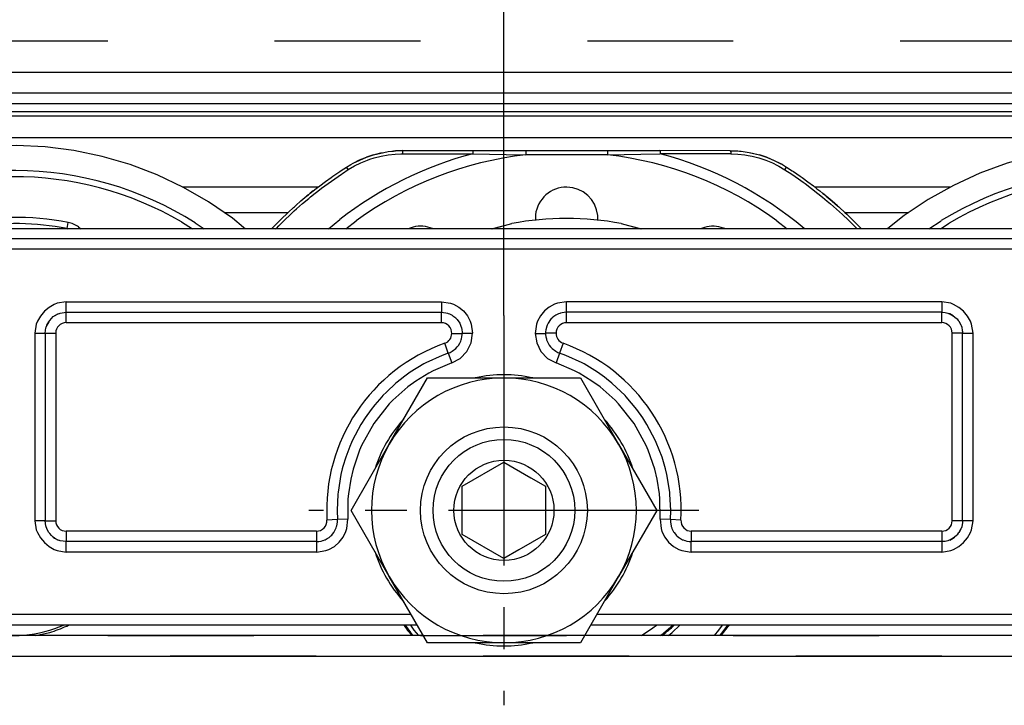
# Model space of a CAD drawing. Units: millimetres. Extents: x -3 to 581, y -1 to 409.
# Drawn here: x 225 to 228, y 350 to 352 of the extents above; entities that cross this region are included whole.
import ezdxf

# ---------------------------------------------------------------- set-up
doc = ezdxf.new("R2010")
doc.units = ezdxf.units.MM
doc.linetypes.add('DASHED', pattern=[15, 7, -8])
doc.linetypes.add('DOT_CENTER', pattern=[14, 12, -1, 0, -1])
doc.layers.add('1', color=7, linetype='Continuous')
doc.styles.add('CONVERTER_11', font='txt.shx', dxfattribs={"width": 0.9})
doc.dimstyles.new('ME10_DIM_46', dxfattribs={"dimtxt": 70, "dimasz": 70, "dimexe": 40, "dimexo": 0, "dimgap": 40, "dimtad": 1, "dimdsep": 46, "dimtxsty": 'CONVERTER_11', "dimsah": 1, "dimcen": 0.09, "dimclrd": 3, "dimclre": 3, "dimclrt": 4, "dimadec": 0, "dimazin": 0, "dimtfac": 1, "dimtdec": 4, "dimtix": 1, "dimtmove": 0, "dimatfit": 3, "dimfxl": 0, "dimtolj": 1, "dimtzin": 0, "dimarcsym": 0})

# ---------------------------------------------------------------- blocks, each defined once
blk = doc.blocks.new('10902-EP-01_41_Fluegel-Glas-Griffmuschel-10_00_1__215', base_point=(3686.565, 4978.707))
at = {"color": 3, "linetype": 'DASHED'}
for p, q in [((4642.565, 7008.207), (3687.565, 7008.207)), ((3687.565, 7008.207), (4642.565, 7008.207)), ((3687.565, 7007.207), (4642.565, 7007.207)), ((4642.565, 7007.207), (3687.565, 7007.207))]:
    blk.add_line(p, q, dxfattribs=at)
blk = doc.blocks.new('10902-EP-01_41_Fluegel-Glas-Griffmuschel-10_00__216', base_point=(4407.565, 4978.707))
at = {"color": 1, "linetype": 'Continuous'}
for p, q in [((4527.697, 7008.207), (4486.565, 7008.207)), ((4576.565, 7008.207), (4535.433, 7008.207)), ((4486.565, 7007.207), (4576.565, 7007.207))]:
    blk.add_line(p, q, dxfattribs=at)
blk = doc.blocks.new('10902-EP-01_02_Wand-2-Fluegel__221', base_point=(3582.565, 4871.707))
at = {"color": 3, "linetype": 'DASHED'}
blk.add_line((4617.565, 7036.707), (4492.565, 7036.707), dxfattribs=at)
blk = doc.blocks.new('10902-EP-01_21_Laufschiene-2-Fluegel__222', base_point=(3681.565, 6991.707))
at = {"color": 124, "linetype": 'Continuous'}
for p, q in [((4636.065, 7035.207), (4328.065, 7035.207)), ((4636.065, 7033.323), (4328.065, 7033.323)), ((4328.065, 7033.133), (4636.065, 7033.133)), ((4328.065, 7032.087), (4636.065, 7032.087)), ((4516.141, 7029.718), (4522.666, 7029.718)), ((4546.464, 7029.718), (4552.995, 7029.718)), ((4518.143, 7028.486), (4521.212, 7028.486)), ((4547.918, 7028.486), (4550.98, 7028.486))]:
    blk.add_line(p, q, dxfattribs=at)
at = {"color": 1, "linetype": 'Continuous'}
for p, q in [((4636.065, 7034.207), (4328.065, 7034.207)), ((4636.065, 7033.707), (4328.065, 7033.707))]:
    blk.add_line(p, q, dxfattribs=at)
blk = doc.blocks.new('10902-2-0268__384', base_point=(4421.565, 7008.307))
at = {"color": 1, "linetype": 'Continuous'}
for p, q in [((4614.065, 7027.707), (4449.065, 7027.707)), ((4509.865, 7023.414), (4509.958, 7023.496)), ((4509.958, 7023.496), (4510.016, 7023.538)), ((4509.958, 7023.496), (4510.016, 7023.538)), ((4510.016, 7023.538), (4510.189, 7023.631)), ((4510.189, 7023.631), (4510.016, 7023.538)), ((4510.189, 7023.631), (4510.247, 7023.653)), ((4510.247, 7023.653), (4510.282, 7023.664)), ((4510.282, 7023.664), (4510.572, 7023.707)), ((4510.572, 7023.707), (4519.568, 7023.707)), ((4519.568, 7023.707), (4528.565, 7023.707)), ((4528.565, 7023.707), (4528.673, 7023.701)), ((4528.673, 7023.701), (4528.78, 7023.683)), ((4528.78, 7023.683), (4528.855, 7023.664)), ((4528.855, 7023.664), (4528.884, 7023.654)), ((4528.884, 7023.654), (4528.948, 7023.631)), ((4528.948, 7023.631), (4528.985, 7023.614)), ((4528.985, 7023.614), (4529.08, 7023.564)), ((4529.08, 7023.564), (4529.12, 7023.538)), ((4529.12, 7023.538), (4529.17, 7023.503)), ((4529.17, 7023.503), (4529.252, 7023.433)), ((4533.96, 7023.503), (4533.877, 7023.433)), ((4534.009, 7023.538), (4533.96, 7023.503)), ((4534.049, 7023.564), (4534.009, 7023.538)), ((4534.145, 7023.614), (4534.049, 7023.564)), ((4534.183, 7023.631), (4534.145, 7023.614)), ((4534.246, 7023.654), (4534.183, 7023.631)), ((4534.275, 7023.664), (4534.246, 7023.654)), ((4534.35, 7023.683), (4534.275, 7023.664)), ((4534.457, 7023.701), (4534.35, 7023.683)), ((4534.565, 7023.707), (4534.457, 7023.701)), ((4543.561, 7023.707), (4534.565, 7023.707)), ((4552.558, 7023.707), (4543.561, 7023.707)), ((4552.558, 7023.707), (4552.722, 7023.693)), ((4552.722, 7023.693), (4552.848, 7023.664)), ((4552.848, 7023.664), (4552.921, 7023.638)), ((4552.921, 7023.638), (4552.941, 7023.631)), ((4552.941, 7023.631), (4552.921, 7023.638)), ((4552.941, 7023.631), (4553.034, 7023.586)), ((4553.034, 7023.586), (4552.941, 7023.631)), ((4553.034, 7023.586), (4553.113, 7023.538)), ((4553.113, 7023.538), (4553.034, 7023.586)), ((4553.113, 7023.538), (4553.168, 7023.493)), ((4553.113, 7023.538), (4553.168, 7023.493)), ((4553.168, 7023.493), (4553.265, 7023.414)), ((4509.615, 7022.997), (4509.641, 7023.07)), ((4509.641, 7023.07), (4509.648, 7023.089)), ((4509.648, 7023.089), (4509.641, 7023.07)), ((4509.648, 7023.089), (4509.735, 7023.254)), ((4509.735, 7023.254), (4509.648, 7023.089)), ((4509.735, 7023.254), (4509.784, 7023.316)), ((4509.735, 7023.254), (4509.784, 7023.316)), ((4509.784, 7023.316), (4509.865, 7023.414)), ((4529.252, 7023.433), (4529.272, 7023.414)), ((4529.272, 7023.414), (4529.327, 7023.354)), ((4529.327, 7023.354), (4529.448, 7023.175)), ((4529.448, 7023.175), (4529.489, 7023.089)), ((4529.489, 7023.089), (4529.522, 7022.996)), ((4533.641, 7023.089), (4533.608, 7022.997)), ((4533.681, 7023.175), (4533.641, 7023.089)), ((4533.803, 7023.354), (4533.681, 7023.175)), ((4533.857, 7023.414), (4533.803, 7023.354)), ((4533.877, 7023.433), (4533.857, 7023.414)), ((4553.265, 7023.414), (4553.294, 7023.384)), ((4553.294, 7023.384), (4553.353, 7023.309)), ((4553.353, 7023.309), (4553.389, 7023.262)), ((4553.389, 7023.262), (4553.353, 7023.309)), ((4553.389, 7023.262), (4553.474, 7023.108)), ((4553.474, 7023.108), (4553.389, 7023.262)), ((4553.474, 7023.108), (4553.489, 7023.07)), ((4553.474, 7023.108), (4553.489, 7023.07)), ((4553.489, 7023.07), (4553.515, 7022.997)), ((4509.572, 7022.707), (4509.602, 7022.952)), ((4509.572, 7022.707), (4509.572, 7013.707)), ((4509.602, 7022.952), (4509.615, 7022.997)), ((4529.522, 7022.996), (4529.528, 7022.974)), ((4529.528, 7022.974), (4529.552, 7022.869)), ((4529.552, 7022.869), (4529.563, 7022.761)), ((4529.552, 7022.53), (4529.563, 7022.638)), ((4529.563, 7022.761), (4529.565, 7022.692)), ((4529.563, 7022.638), (4529.565, 7022.692)), ((4533.566, 7022.761), (4533.565, 7022.707)), ((4533.565, 7022.707), (4533.566, 7022.638)), ((4533.578, 7022.868), (4533.566, 7022.761)), ((4533.566, 7022.638), (4533.578, 7022.531)), ((4533.601, 7022.974), (4533.578, 7022.868)), ((4533.608, 7022.997), (4533.601, 7022.974)), ((4553.515, 7022.997), (4553.545, 7022.839)), ((4553.545, 7022.839), (4553.554, 7022.789)), ((4553.554, 7022.789), (4553.558, 7022.707)), ((4553.558, 7013.707), (4553.558, 7022.707)), ((4529.327, 7022.045), (4529.381, 7022.115)), ((4529.381, 7022.115), (4529.449, 7022.224)), ((4529.449, 7022.224), (4529.494, 7022.322)), ((4529.494, 7022.322), (4529.518, 7022.389)), ((4529.518, 7022.389), (4529.528, 7022.424)), ((4529.528, 7022.424), (4529.552, 7022.53)), ((4533.578, 7022.531), (4533.601, 7022.425)), ((4533.601, 7022.425), (4533.612, 7022.389)), ((4533.612, 7022.389), (4533.636, 7022.322)), ((4533.636, 7022.322), (4533.681, 7022.224)), ((4533.681, 7022.224), (4533.737, 7022.131)), ((4533.737, 7022.131), (4533.803, 7022.044)), ((4528.604, 7021.639), (4527.818, 7021.275)), ((4528.898, 7021.749), (4528.604, 7021.639)), ((4528.898, 7021.749), (4528.985, 7021.784)), ((4528.985, 7021.784), (4529.08, 7021.835)), ((4529.08, 7021.835), (4529.253, 7021.966)), ((4529.253, 7021.966), (4529.327, 7022.045)), ((4533.803, 7022.044), (4533.877, 7021.966)), ((4533.877, 7021.966), (4534.049, 7021.835)), ((4534.049, 7021.835), (4534.145, 7021.784)), ((4534.145, 7021.784), (4534.232, 7021.749)), ((4534.526, 7021.639), (4534.232, 7021.749)), ((4535.312, 7021.275), (4534.526, 7021.639)), ((4527.725, 7021.225), (4527.076, 7020.828)), ((4527.818, 7021.275), (4527.725, 7021.225)), ((4535.405, 7021.225), (4535.312, 7021.275)), ((4536.054, 7020.828), (4535.405, 7021.225)), ((4527.076, 7020.828), (4526.747, 7020.594)), ((4536.384, 7020.592), (4536.054, 7020.828)), ((4526.385, 7020.304), (4525.94, 7019.882)), ((4526.651, 7020.519), (4526.385, 7020.304)), ((4526.747, 7020.594), (4526.651, 7020.519)), ((4536.479, 7020.52), (4536.384, 7020.592)), ((4536.744, 7020.304), (4536.479, 7020.52)), ((4537.373, 7019.708), (4536.744, 7020.304)), ((4525.757, 7019.708), (4525.703, 7019.651)), ((4525.757, 7019.708), (4525.703, 7019.651)), ((4525.94, 7019.882), (4525.757, 7019.708)), ((4525.94, 7019.882), (4525.757, 7019.708)), ((4537.427, 7019.651), (4537.373, 7019.708)), ((4525.374, 7019.259), (4525.196, 7019.048)), ((4525.703, 7019.651), (4525.374, 7019.259)), ((4525.703, 7019.651), (4525.374, 7019.259)), ((4537.933, 7019.048), (4537.427, 7019.651)), ((4525.196, 7019.048), (4524.907, 7018.642)), ((4538.223, 7018.642), (4537.933, 7019.048)), ((4524.71, 7018.331), (4524.304, 7017.566)), ((4524.71, 7018.331), (4524.304, 7017.566)), ((4524.907, 7018.642), (4524.71, 7018.331)), ((4538.42, 7018.331), (4538.223, 7018.642)), ((4538.825, 7017.566), (4538.42, 7018.331)), ((4524.258, 7017.463), (4524.181, 7017.267)), ((4524.258, 7017.463), (4524.181, 7017.267)), ((4524.304, 7017.566), (4524.258, 7017.463)), ((4524.304, 7017.566), (4524.258, 7017.463)), ((4538.871, 7017.466), (4538.825, 7017.566)), ((4539.146, 7016.761), (4538.871, 7017.466)), ((4524.181, 7017.267), (4523.984, 7016.761)), ((4523.984, 7016.761), (4523.846, 7016.31)), ((4539.283, 7016.31), (4539.146, 7016.761)), ((4523.815, 7016.193), (4523.752, 7015.926)), ((4523.846, 7016.31), (4523.815, 7016.193)), ((4539.314, 7016.195), (4539.283, 7016.31)), ((4539.378, 7015.927), (4539.314, 7016.195)), ((4523.752, 7015.926), (4523.612, 7015.072)), ((4539.518, 7015.072), (4539.378, 7015.927)), ((4523.603, 7014.987), (4523.565, 7014.207)), ((4523.612, 7015.072), (4523.603, 7014.987)), ((4539.527, 7014.988), (4539.518, 7015.072)), ((4539.565, 7014.206), (4539.527, 7014.988)), ((4523.565, 7014.207), (4523.577, 7013.762)), ((4539.552, 7013.762), (4539.565, 7014.206)), ((4509.602, 7013.461), (4509.572, 7013.707)), ((4523.566, 7013.545), (4523.577, 7013.653)), ((4523.577, 7013.653), (4523.577, 7013.762)), ((4539.552, 7013.762), (4539.552, 7013.652)), ((4539.552, 7013.652), (4539.564, 7013.545)), ((4553.554, 7013.624), (4553.515, 7013.416)), ((4553.558, 7013.707), (4553.554, 7013.624)), ((4509.615, 7013.416), (4509.602, 7013.461)), ((4509.641, 7013.344), (4509.615, 7013.416)), ((4509.648, 7013.324), (4509.641, 7013.344)), ((4509.648, 7013.324), (4509.641, 7013.344)), ((4509.74, 7013.151), (4509.648, 7013.324)), ((4509.74, 7013.151), (4509.648, 7013.324)), ((4509.784, 7013.097), (4509.74, 7013.151)), ((4509.74, 7013.151), (4509.784, 7013.097)), ((4523.341, 7013.059), (4523.407, 7013.146)), ((4523.407, 7013.146), (4523.429, 7013.181)), ((4523.429, 7013.181), (4523.462, 7013.238)), ((4523.462, 7013.238), (4523.508, 7013.336)), ((4523.508, 7013.336), (4523.518, 7013.363)), ((4523.518, 7013.363), (4523.542, 7013.439)), ((4523.542, 7013.439), (4523.548, 7013.46)), ((4523.548, 7013.46), (4523.566, 7013.545)), ((4539.564, 7013.545), (4539.582, 7013.46)), ((4539.582, 7013.46), (4539.587, 7013.439)), ((4539.587, 7013.439), (4539.612, 7013.363)), ((4539.612, 7013.363), (4539.622, 7013.337)), ((4539.622, 7013.337), (4539.667, 7013.238)), ((4539.667, 7013.238), (4539.701, 7013.18)), ((4539.701, 7013.18), (4539.723, 7013.146)), ((4539.723, 7013.146), (4539.789, 7013.059)), ((4553.353, 7013.105), (4553.294, 7013.029)), ((4553.389, 7013.151), (4553.353, 7013.105)), ((4553.389, 7013.151), (4553.353, 7013.105)), ((4553.482, 7013.324), (4553.389, 7013.151)), ((4553.389, 7013.151), (4553.482, 7013.324)), ((4553.489, 7013.344), (4553.482, 7013.324)), ((4553.482, 7013.324), (4553.489, 7013.344)), ((4553.515, 7013.416), (4553.489, 7013.344)), ((4509.865, 7013), (4509.784, 7013.097)), ((4509.958, 7012.918), (4509.865, 7013)), ((4510.016, 7012.875), (4509.958, 7012.918)), ((4509.958, 7012.918), (4510.016, 7012.875)), ((4510.189, 7012.783), (4510.016, 7012.875)), ((4510.016, 7012.875), (4510.189, 7012.783)), ((4510.247, 7012.761), (4510.189, 7012.783)), ((4510.282, 7012.75), (4510.247, 7012.761)), ((4510.572, 7012.707), (4510.282, 7012.75)), ((4522.579, 7012.707), (4510.572, 7012.707)), ((4522.579, 7012.707), (4522.687, 7012.713)), ((4522.687, 7012.713), (4522.794, 7012.73)), ((4522.794, 7012.73), (4522.879, 7012.753)), ((4522.879, 7012.753), (4522.898, 7012.759)), ((4522.898, 7012.759), (4522.974, 7012.788)), ((4522.974, 7012.788), (4522.998, 7012.799)), ((4522.998, 7012.799), (4523.094, 7012.85)), ((4523.094, 7012.85), (4523.152, 7012.887)), ((4523.152, 7012.887), (4523.184, 7012.911)), ((4523.184, 7012.911), (4523.266, 7012.981)), ((4523.266, 7012.981), (4523.306, 7013.02)), ((4523.306, 7013.02), (4523.341, 7013.059)), ((4539.789, 7013.059), (4539.825, 7013.019)), ((4539.825, 7013.019), (4539.863, 7012.981)), ((4539.863, 7012.981), (4539.946, 7012.911)), ((4539.946, 7012.911), (4539.979, 7012.887)), ((4539.979, 7012.887), (4540.035, 7012.85)), ((4540.035, 7012.85), (4540.131, 7012.799)), ((4540.131, 7012.799), (4540.156, 7012.788)), ((4540.156, 7012.788), (4540.232, 7012.759)), ((4540.232, 7012.759), (4540.251, 7012.753)), ((4540.251, 7012.753), (4540.336, 7012.73)), ((4540.336, 7012.73), (4540.443, 7012.713)), ((4540.443, 7012.713), (4540.551, 7012.707)), ((4552.558, 7012.707), (4540.551, 7012.707)), ((4552.722, 7012.72), (4552.558, 7012.707)), ((4552.848, 7012.75), (4552.722, 7012.72)), ((4552.921, 7012.776), (4552.848, 7012.75)), ((4552.941, 7012.783), (4552.921, 7012.776)), ((4552.941, 7012.783), (4552.921, 7012.776)), ((4553.034, 7012.827), (4552.941, 7012.783)), ((4552.941, 7012.783), (4553.034, 7012.827)), ((4553.113, 7012.875), (4553.034, 7012.827)), ((4553.034, 7012.827), (4553.113, 7012.875)), ((4553.168, 7012.92), (4553.113, 7012.875)), ((4553.113, 7012.875), (4553.168, 7012.92)), ((4553.265, 7013), (4553.168, 7012.92)), ((4553.294, 7013.029), (4553.265, 7013)), ((4527.408, 7008.707), (4491.554, 7008.707)), ((4571.576, 7008.707), (4535.722, 7008.707))]:
    blk.add_line(p, q, dxfattribs=at)
at = {"color": 124, "linetype": 'Continuous'}
for p, q in [((4614.065, 7027.232), (4449.065, 7027.232)), ((4614.065, 7026.732), (4449.065, 7026.732)), ((4510.006, 7024.083), (4509.752, 7023.939)), ((4510.142, 7024.136), (4510.006, 7024.083)), ((4510.572, 7024.207), (4510.142, 7024.136)), ((4510.572, 7024.207), (4519.568, 7024.207)), ((4510.572, 7023.707), (4510.572, 7024.207)), ((4519.568, 7024.207), (4528.565, 7024.207)), ((4528.565, 7024.207), (4529, 7024.142)), ((4528.565, 7024.207), (4528.565, 7023.707)), ((4529, 7024.142), (4529.139, 7024.093)), ((4529.139, 7024.093), (4529.398, 7023.954)), ((4533.992, 7024.093), (4533.732, 7023.954)), ((4534.13, 7024.142), (4533.992, 7024.093)), ((4534.565, 7024.207), (4534.13, 7024.142)), ((4543.561, 7024.207), (4534.565, 7024.207)), ((4534.565, 7023.853), (4534.565, 7024.207)), ((4552.558, 7024.207), (4543.561, 7024.207)), ((4552.988, 7024.136), (4552.558, 7024.207)), ((4552.558, 7024.207), (4552.558, 7023.707)), ((4553.124, 7024.083), (4552.988, 7024.136)), ((4553.378, 7023.939), (4553.124, 7024.083)), ((4509.339, 7023.526), (4509.196, 7023.272)), ((4509.527, 7023.751), (4509.339, 7023.526)), ((4509.752, 7023.939), (4509.527, 7023.751)), ((4510.572, 7023.207), (4510.572, 7023.707)), ((4528.565, 7023.207), (4528.565, 7023.707)), ((4529.398, 7023.954), (4529.625, 7023.768)), ((4529.625, 7023.768), (4529.812, 7023.54)), ((4529.812, 7023.54), (4529.951, 7023.28)), ((4533.317, 7023.54), (4533.179, 7023.281)), ((4533.504, 7023.767), (4533.317, 7023.54)), ((4533.732, 7023.954), (4533.504, 7023.767)), ((4534.565, 7023.707), (4534.565, 7023.853)), ((4534.565, 7023.207), (4534.565, 7023.707)), ((4552.558, 7023.207), (4552.558, 7023.707)), ((4553.602, 7023.751), (4553.378, 7023.939)), ((4553.79, 7023.526), (4553.602, 7023.751)), ((4553.934, 7023.272), (4553.79, 7023.526)), ((4509.143, 7023.137), (4509.072, 7022.707)), ((4509.196, 7023.272), (4509.143, 7023.137)), ((4510.572, 7023.207), (4528.565, 7023.207)), ((4529.951, 7023.28), (4530.001, 7023.141)), ((4530.001, 7023.141), (4530.065, 7022.707)), ((4533.129, 7023.142), (4533.065, 7022.692)), ((4533.179, 7023.281), (4533.129, 7023.142)), ((4534.565, 7023.207), (4552.558, 7023.207)), ((4553.987, 7023.137), (4553.934, 7023.272)), ((4554.058, 7022.707), (4553.987, 7023.137)), ((4509.072, 7022.707), (4509.072, 7013.707)), ((4509.072, 7022.707), (4509.572, 7022.707)), ((4509.572, 7022.707), (4510.072, 7022.707)), ((4510.072, 7022.707), (4510.072, 7013.707)), ((4529.065, 7022.692), (4529.565, 7022.692)), ((4529.065, 7022.692), (4529.565, 7022.692)), ((4529.565, 7022.692), (4529.711, 7022.707)), ((4529.584, 7022.692), (4529.565, 7022.692)), ((4530.065, 7022.707), (4529.584, 7022.692)), ((4529.711, 7022.707), (4530.065, 7022.707)), ((4529.994, 7022.237), (4530.065, 7022.707)), ((4533.065, 7022.692), (4533.565, 7022.707)), ((4533.065, 7022.692), (4533.135, 7022.238)), ((4533.065, 7022.692), (4533.53, 7022.692)), ((4533.53, 7022.692), (4533.565, 7022.707)), ((4534.065, 7022.707), (4533.565, 7022.707)), ((4534.065, 7022.707), (4533.565, 7022.707)), ((4553.558, 7022.707), (4553.058, 7022.707)), ((4553.058, 7013.707), (4553.058, 7022.707)), ((4553.558, 7022.707), (4554.058, 7022.707)), ((4554.058, 7013.707), (4554.058, 7022.707)), ((4528.898, 7021.749), (4528.732, 7022.221)), ((4529.79, 7021.826), (4529.994, 7022.237)), ((4533.135, 7022.238), (4533.34, 7021.826)), ((4534.398, 7022.221), (4534.232, 7021.749)), ((4528.898, 7021.749), (4529.065, 7021.278)), ((4529.47, 7021.496), (4529.79, 7021.826)), ((4533.34, 7021.826), (4533.66, 7021.496)), ((4534.232, 7021.749), (4534.065, 7021.278)), ((4529.065, 7021.278), (4528.178, 7020.898)), ((4529.065, 7021.278), (4529.47, 7021.496)), ((4533.66, 7021.496), (4534.065, 7021.278)), ((4534.951, 7020.899), (4534.065, 7021.278)), ((4527.965, 7020.786), (4527.348, 7020.409)), ((4528.178, 7020.898), (4527.965, 7020.786)), ((4535.165, 7020.786), (4534.951, 7020.899)), ((4535.782, 7020.409), (4535.165, 7020.786)), ((4527.348, 7020.409), (4526.958, 7020.125)), ((4536.172, 7020.125), (4535.782, 7020.409)), ((4526.958, 7020.125), (4526.237, 7019.485)), ((4536.893, 7019.485), (4536.172, 7020.125)), ((4526.07, 7019.311), (4525.323, 7018.365)), ((4526.237, 7019.485), (4526.07, 7019.311)), ((4537.06, 7019.311), (4536.893, 7019.485)), ((4537.807, 7018.365), (4537.06, 7019.311)), ((4525.323, 7018.365), (4524.738, 7017.312)), ((4538.392, 7017.312), (4537.807, 7018.365)), ((4524.641, 7017.09), (4524.329, 7016.179)), ((4524.738, 7017.312), (4524.641, 7017.09)), ((4538.488, 7017.091), (4538.392, 7017.312)), ((4538.801, 7016.178), (4538.488, 7017.091)), ((4524.329, 7016.179), (4524.217, 7015.709)), ((4538.913, 7015.709), (4538.801, 7016.178)), ((4524.217, 7015.709), (4524.106, 7014.995)), ((4539.023, 7014.995), (4538.913, 7015.709)), ((4524.106, 7014.995), (4524.085, 7014.755)), ((4539.045, 7014.754), (4539.023, 7014.995)), ((4524.085, 7014.755), (4524.076, 7013.79)), ((4539.053, 7013.79), (4539.045, 7014.754)), ((4509.572, 7013.707), (4509.072, 7013.707)), ((4509.072, 7013.707), (4509.143, 7013.277)), ((4509.572, 7013.707), (4510.072, 7013.707)), ((4523.577, 7013.762), (4523.078, 7013.734)), ((4524.076, 7013.79), (4523.577, 7013.762)), ((4524.032, 7013.337), (4524.076, 7013.79)), ((4539.552, 7013.762), (4539.053, 7013.79)), ((4539.053, 7013.79), (4539.097, 7013.337)), ((4540.052, 7013.734), (4539.552, 7013.762)), ((4553.558, 7013.707), (4553.058, 7013.707)), ((4554.058, 7013.707), (4553.558, 7013.707)), ((4553.987, 7013.277), (4554.058, 7013.707)), ((4509.143, 7013.277), (4509.196, 7013.141)), ((4509.196, 7013.141), (4509.339, 7012.887)), ((4510.572, 7013.207), (4510.572, 7012.707)), ((4522.579, 7013.207), (4510.572, 7013.207)), ((4522.579, 7013.207), (4522.579, 7012.707)), ((4523.855, 7012.918), (4523.987, 7013.191)), ((4523.987, 7013.191), (4524.032, 7013.337)), ((4539.097, 7013.337), (4539.142, 7013.192)), ((4539.142, 7013.192), (4539.276, 7012.917)), ((4552.558, 7013.207), (4540.551, 7013.207)), ((4540.551, 7013.207), (4540.551, 7012.707)), ((4552.558, 7013.207), (4552.558, 7012.707)), ((4553.79, 7012.887), (4553.934, 7013.141)), ((4553.934, 7013.141), (4553.987, 7013.277)), ((4509.339, 7012.887), (4509.527, 7012.662)), ((4509.527, 7012.662), (4509.752, 7012.474)), ((4510.572, 7012.207), (4510.572, 7012.707)), ((4522.579, 7012.707), (4522.579, 7012.207)), ((4523.438, 7012.477), (4523.669, 7012.676)), ((4523.669, 7012.676), (4523.855, 7012.918)), ((4539.276, 7012.917), (4539.462, 7012.675)), ((4539.462, 7012.675), (4539.692, 7012.477)), ((4540.551, 7012.207), (4540.551, 7012.707)), ((4552.558, 7012.707), (4552.558, 7012.207)), ((4553.378, 7012.474), (4553.602, 7012.662)), ((4553.602, 7012.662), (4553.79, 7012.887)), ((4509.752, 7012.474), (4510.006, 7012.331)), ((4510.006, 7012.331), (4510.142, 7012.278)), ((4510.142, 7012.278), (4510.572, 7012.207)), ((4522.579, 7012.207), (4510.572, 7012.207)), ((4522.579, 7012.207), (4523.028, 7012.276)), ((4523.028, 7012.276), (4523.171, 7012.329)), ((4523.171, 7012.329), (4523.438, 7012.477)), ((4539.692, 7012.477), (4539.958, 7012.329)), ((4539.958, 7012.329), (4540.101, 7012.276)), ((4540.101, 7012.276), (4540.551, 7012.207)), ((4552.558, 7012.207), (4540.551, 7012.207)), ((4552.558, 7012.207), (4552.988, 7012.278)), ((4552.988, 7012.278), (4553.124, 7012.331)), ((4553.124, 7012.331), (4553.378, 7012.474)), ((4527.119, 7009.207), (4492.27, 7009.207)), ((4570.859, 7009.207), (4536.01, 7009.207))]:
    blk.add_line(p, q, dxfattribs=at)
for centre, radius, start, end in [((4510.572, 7022.707), 0.5, 90, 180), ((4528.558, 7022.699), 0.507, 359.1629, 89.175), ((4534.572, 7022.699), 0.507, 90.837, 179.163), ((4552.558, 7022.707), 0.5, 0, 90), ((4528.565, 7022.692), 0.5, 289.4712, 0), ((4534.565, 7022.692), 0.5, 178.3309, 250.5458), ((4531.565, 7014.207), 8.5, 109.4712, 183.1847), ((4531.565, 7014.207), 8.5, 356.8153, 70.5288), ((4510.572, 7013.707), 0.5, 180, 270), ((4522.579, 7013.707), 0.5, 270, 3.1847), ((4540.551, 7013.707), 0.5, 176.8153, 270), ((4552.558, 7013.707), 0.5, 270, 0)]:
    blk.add_arc(centre, radius, start, end, dxfattribs=at)
blk = doc.blocks.new('10900-3-0701_Mutter-M8-DIN-EN-24035__387', base_point=(4524.232, 7007.857))
at = {"color": 1, "linetype": 'Continuous'}
for p, q in [((4526.066, 7017.382), (4527.899, 7020.557)), ((4527.899, 7020.557), (4531.565, 7020.557)), ((4531.565, 7020.557), (4535.231, 7020.557)), ((4535.231, 7020.557), (4537.064, 7017.382)), ((4524.232, 7014.207), (4526.066, 7017.382)), ((4537.064, 7017.382), (4538.897, 7014.207)), ((4526.066, 7011.032), (4524.232, 7014.207)), ((4538.897, 7014.207), (4537.064, 7011.032)), ((4527.899, 7007.857), (4526.066, 7011.032)), ((4537.064, 7011.032), (4535.231, 7007.857)), ((4531.565, 7007.857), (4527.899, 7007.857)), ((4535.231, 7007.857), (4531.565, 7007.857))]:
    blk.add_line(p, q, dxfattribs=at)
blk.add_circle((4531.565, 7014.207), 4, dxfattribs=at)
for start, end in [(90, 150), (30, 90), (150, 210), (330, 30), (210, 270), (270, 330)]:
    blk.add_arc((4531.565, 7014.207), 6.35, start, end, dxfattribs=at)
at = {"layer": '1', "color": 3, "linetype": 'DOT_CENTER'}
for p, q in [((4531.565, 7023.557), (4531.565, 7004.857)), ((4540.915, 7014.207), (4522.215, 7014.207))]:
    blk.add_line(p, q, dxfattribs=at)
blk = doc.blocks.new('10900-3-0700_Sicherungsscheibe-S8-SCHNORR__392', base_point=(4525.372, 7007.707))
at = {"color": 1, "linetype": 'Continuous'}
for p, q in [((4530.213, 7020.565), (4530.178, 7020.557)), ((4532.951, 7020.557), (4532.916, 7020.565)), ((4526.759, 7018.582), (4526.734, 7018.556)), ((4536.395, 7018.556), (4536.371, 7018.582)), ((4525.383, 7016.215), (4525.372, 7016.181)), ((4537.757, 7016.181), (4537.747, 7016.215)), ((4525.372, 7012.232), (4525.383, 7012.198)), ((4537.747, 7012.198), (4537.757, 7012.232)), ((4526.734, 7009.857), (4526.759, 7009.831)), ((4536.371, 7009.831), (4536.395, 7009.857)), ((4530.178, 7007.857), (4530.213, 7007.849)), ((4532.916, 7007.849), (4532.951, 7007.857))]:
    blk.add_line(p, q, dxfattribs=at)
for start, end in [(77.9999, 102.0001), (137.9999, 162), (18, 42.0001), (198, 222.0001), (317.9999, 342), (257.9999, 282.0001)]:
    blk.add_arc((4531.565, 7014.207), 6.5, start, end, dxfattribs=at)
blk = doc.blocks.new('10902-2-0204_1__401', base_point=(4505.678, 7008.207))
at = {"color": 1, "linetype": 'Continuous'}
for p, q in [((4505.678, 7008.707), (4506.102, 7008.537)), ((4510.027, 7008.537), (4510.452, 7008.707))]:
    blk.add_line(p, q, dxfattribs=at)
blk.add_arc((4508.065, 7014.207), 6, 250.9091, 289.0909, dxfattribs=at)
blk = doc.blocks.new('10902-2-0205__403', base_point=(4497.419, 7008.207))
at = {"color": 1, "linetype": 'Continuous'}
for p, q in [((4530.96, 7027.707), (4531.941, 7027.959)), ((4531, 7027.707), (4531.941, 7027.959)), ((4537.188, 7027.959), (4538.17, 7027.707)), ((4537.188, 7027.959), (4538.13, 7027.707)), ((4510.599, 7008.658), (4510.688, 7008.707)), ((4526.762, 7008.707), (4526.806, 7008.639)), ((4526.762, 7008.707), (4526.806, 7008.639)), ((4526.806, 7008.639), (4526.939, 7008.458)), ((4526.939, 7008.458), (4527.086, 7008.278)), ((4541.984, 7008.207), (4542.324, 7008.639)), ((4541.984, 7008.207), (4542.324, 7008.639)), ((4542.324, 7008.639), (4542.379, 7008.707)), ((4542.324, 7008.639), (4542.379, 7008.707)), ((4509.107, 7008.207), (4509.783, 7008.354)), ((4527.086, 7008.278), (4527.144, 7008.207))]:
    blk.add_line(p, q, dxfattribs=at)
for centre, radius, start, end in [((4534.565, 7014.207), 14, 79.1999, 100.8001), ((4534.565, 7014.207), 14, 79.1999, 100.8001), ((4508.065, 7014.207), 6.1, 286.3621, 294.5441), ((4534.565, 7014.207), 9.55, 215.6625, 217.3606)]:
    blk.add_arc(centre, radius, start, end, dxfattribs=at)
blk = doc.blocks.new('10900-2-0201__404', base_point=(4491.469, 7008.207))
at = {"color": 1, "linetype": 'Continuous'}
for p, q in [((4506.783, 7031.65), (4505.401, 7031.493)), ((4508.173, 7031.697), (4506.783, 7031.65)), ((4509.562, 7031.633), (4508.173, 7031.697)), ((4510.942, 7031.459), (4509.562, 7031.633)), ((4504.036, 7031.227), (4502.697, 7030.853)), ((4505.401, 7031.493), (4504.036, 7031.227)), ((4512.304, 7031.176), (4510.942, 7031.459)), ((4513.638, 7030.785), (4512.304, 7031.176)), ((4502.697, 7030.853), (4501.391, 7030.374)), ((4514.938, 7030.29), (4513.638, 7030.785)), ((4501.391, 7030.374), (4500.128, 7029.792)), ((4516.194, 7029.693), (4514.938, 7030.29)), ((4500.128, 7029.792), (4498.915, 7029.113)), ((4517.399, 7028.998), (4516.194, 7029.693)), ((4498.915, 7029.113), (4497.759, 7028.338)), ((4518.544, 7028.21), (4517.399, 7028.998)), ((4497.759, 7028.338), (4497.214, 7027.907)), ((4519.084, 7027.771), (4518.544, 7028.21)), ((4497.214, 7027.907), (4496.962, 7027.707)), ((4505.478, 7027.707), (4506.055, 7027.809)), ((4519.164, 7027.707), (4519.084, 7027.771)), ((4510.616, 7027.718), (4510.659, 7027.707)), ((4510.616, 7027.718), (4510.659, 7027.707)), ((4491.469, 7008.707), (4491.529, 7008.509)), ((4491.529, 7008.509), (4491.646, 7008.207))]:
    blk.add_line(p, q, dxfattribs=at)
at = {"color": 124, "linetype": 'Continuous'}
for p, q in [((4498.944, 7027.707), (4499.537, 7028.098)), ((4499.501, 7027.707), (4499.921, 7027.979)), ((4504.679, 7027.707), (4504.842, 7027.824)), ((4505.267, 7027.728), (4505.218, 7027.965)), ((4510.616, 7027.718), (4510.672, 7028.013)), ((4511.173, 7027.802), (4511.282, 7027.707)), ((4516.109, 7028.038), (4516.628, 7027.707)), ((4516.764, 7027.992), (4517.193, 7027.707)), ((4505.271, 7027.707), (4505.267, 7027.728)), ((4492.755, 7008.611), (4492.721, 7008.707)), ((4492.917, 7008.207), (4492.755, 7008.611)), ((4493.246, 7008.207), (4493.037, 7008.714)), ((4497.556, 7008.442), (4497.025, 7008.217)), ((4497.004, 7008.207), (4497.025, 7008.217))]:
    blk.add_line(p, q, dxfattribs=at)
for centre, radius, start, end in [((4508.065, 7014.207), 16.3, 57.747, 121.5445), ((4508.065, 7014.207), 16, 59.8181, 120.5975), ((4508.065, 7014.207), 14.05, 79.3077, 101.6923), ((4505.481, 7026.692), 1.3, 101.6951, 119.4319), ((4510.43, 7026.735), 1.3, 55.1434, 79.3069)]:
    blk.add_arc(centre, radius, start, end, dxfattribs=at)
at = {"color": 1, "linetype": 'Continuous'}
blk.add_arc((4508.065, 7014.207), 13.75, 79.3078, 98.4056, dxfattribs=at)
blk = doc.blocks.new('10900-1-0109__405', base_point=(4491.469, 7008.207))
blk.add_blockref('10900-2-0201__404', (4491.469, 7008.207))
blk = doc.blocks.new('10902-2-0267__406', base_point=(4520.424, 7008.207))
at = {"color": 1, "linetype": 'Continuous'}
for p, q in [((4524.328, 7030.851), (4524.977, 7031.146)), ((4524.647, 7031.01), (4524.977, 7031.146)), ((4525.315, 7031.258), (4524.977, 7031.146)), ((4524.977, 7031.146), (4525.174, 7031.215)), ((4525.174, 7031.215), (4525.315, 7031.258)), ((4525.315, 7031.258), (4525.812, 7031.373)), ((4525.315, 7031.258), (4525.66, 7031.346)), ((4525.66, 7031.346), (4525.812, 7031.373)), ((4525.812, 7031.373), (4526.011, 7031.409)), ((4526.011, 7031.409), (4526.196, 7031.432)), ((4526.196, 7031.432), (4526.272, 7031.438)), ((4526.272, 7031.438), (4526.364, 7031.447)), ((4526.364, 7031.447), (4526.272, 7031.438)), ((4526.364, 7031.447), (4526.719, 7031.459)), ((4526.719, 7031.459), (4526.364, 7031.447)), ((4526.719, 7031.459), (4530.095, 7031.458)), ((4530.095, 7031.458), (4532.615, 7031.457)), ((4532.615, 7031.457), (4536.525, 7031.456)), ((4536.525, 7031.456), (4539.045, 7031.455)), ((4542.421, 7031.454), (4539.045, 7031.455)), ((4542.421, 7031.454), (4542.776, 7031.442)), ((4542.421, 7031.454), (4542.776, 7031.442)), ((4542.776, 7031.442), (4542.866, 7031.434)), ((4542.776, 7031.442), (4542.866, 7031.434)), ((4542.866, 7031.434), (4542.944, 7031.427)), ((4542.944, 7031.427), (4543.129, 7031.404)), ((4543.129, 7031.404), (4543.328, 7031.368)), ((4543.328, 7031.368), (4543.48, 7031.341)), ((4543.328, 7031.368), (4543.825, 7031.253)), ((4543.48, 7031.341), (4543.825, 7031.253)), ((4543.825, 7031.253), (4543.966, 7031.209)), ((4544.163, 7031.141), (4543.825, 7031.253)), ((4543.966, 7031.209), (4544.163, 7031.141)), ((4544.163, 7031.141), (4544.493, 7031.004)), ((4544.812, 7030.845), (4544.163, 7031.141)), ((4523.756, 7030.497), (4524.021, 7030.669)), ((4524.021, 7030.669), (4524.219, 7030.79)), ((4524.219, 7030.79), (4524.328, 7030.851)), ((4524.219, 7030.79), (4524.328, 7030.851)), ((4524.328, 7030.851), (4524.647, 7031.01)), ((4544.493, 7031.004), (4544.812, 7030.845)), ((4544.812, 7030.845), (4544.921, 7030.784)), ((4544.921, 7030.784), (4544.812, 7030.845)), ((4544.921, 7030.784), (4545.119, 7030.663)), ((4545.119, 7030.663), (4545.383, 7030.491)), ((4523.004, 7029.972), (4523.28, 7030.171)), ((4523.28, 7030.171), (4523.368, 7030.233)), ((4523.368, 7030.233), (4523.692, 7030.454)), ((4523.692, 7030.454), (4523.756, 7030.497)), ((4545.383, 7030.491), (4545.447, 7030.448)), ((4545.447, 7030.448), (4545.771, 7030.226)), ((4545.771, 7030.226), (4545.86, 7030.164)), ((4545.86, 7030.164), (4546.135, 7029.966)), ((4522.422, 7029.529), (4522.561, 7029.638)), ((4522.561, 7029.638), (4522.733, 7029.77)), ((4522.733, 7029.77), (4523.004, 7029.972)), ((4546.135, 7029.966), (4546.406, 7029.763)), ((4546.406, 7029.763), (4546.577, 7029.631)), ((4546.577, 7029.631), (4546.717, 7029.521)), ((4521.832, 7029.042), (4522.117, 7029.281)), ((4521.832, 7029.042), (4522.117, 7029.281)), ((4522.117, 7029.281), (4522.193, 7029.344)), ((4522.193, 7029.344), (4522.117, 7029.281)), ((4522.193, 7029.344), (4522.278, 7029.413)), ((4522.278, 7029.413), (4522.193, 7029.344)), ((4522.278, 7029.413), (4522.422, 7029.529)), ((4522.422, 7029.529), (4522.278, 7029.413)), ((4546.717, 7029.521), (4546.861, 7029.406)), ((4546.717, 7029.521), (4546.861, 7029.406)), ((4546.861, 7029.406), (4546.946, 7029.337)), ((4546.946, 7029.337), (4546.861, 7029.406)), ((4546.946, 7029.337), (4547.022, 7029.274)), ((4546.946, 7029.337), (4547.022, 7029.274)), ((4547.022, 7029.274), (4547.306, 7029.034)), ((4547.306, 7029.034), (4547.022, 7029.274)), ((4521.231, 7028.504), (4521.479, 7028.731)), ((4521.479, 7028.731), (4521.231, 7028.504)), ((4521.479, 7028.731), (4521.521, 7028.769)), ((4521.479, 7028.731), (4521.521, 7028.769)), ((4521.521, 7028.769), (4521.579, 7028.821)), ((4521.579, 7028.821), (4521.521, 7028.769)), ((4521.579, 7028.821), (4521.832, 7029.042)), ((4521.579, 7028.821), (4521.832, 7029.042)), ((4547.306, 7029.034), (4547.56, 7028.813)), ((4547.56, 7028.813), (4547.306, 7029.034)), ((4547.56, 7028.813), (4547.617, 7028.761)), ((4547.56, 7028.813), (4547.617, 7028.761)), ((4547.617, 7028.761), (4547.66, 7028.723)), ((4547.66, 7028.723), (4547.617, 7028.761)), ((4547.66, 7028.723), (4547.907, 7028.496)), ((4547.66, 7028.723), (4547.907, 7028.496)), ((4520.908, 7028.196), (4520.947, 7028.234)), ((4520.908, 7028.196), (4520.947, 7028.234)), ((4520.947, 7028.234), (4521.133, 7028.412)), ((4521.133, 7028.412), (4520.947, 7028.234)), ((4521.133, 7028.412), (4521.231, 7028.504)), ((4521.133, 7028.412), (4521.231, 7028.504)), ((4533.079, 7028.379), (4533.076, 7028.102)), ((4536.06, 7028.101), (4536.062, 7028.348)), ((4547.907, 7028.496), (4548.006, 7028.404)), ((4548.006, 7028.404), (4547.907, 7028.496)), ((4548.006, 7028.404), (4548.191, 7028.226)), ((4548.006, 7028.404), (4548.191, 7028.226)), ((4548.191, 7028.226), (4548.23, 7028.188)), ((4548.23, 7028.188), (4548.191, 7028.226)), ((4520.424, 7027.707), (4520.464, 7027.749)), ((4520.464, 7027.749), (4520.424, 7027.707)), ((4520.464, 7027.749), (4520.668, 7027.958)), ((4520.464, 7027.749), (4520.668, 7027.958)), ((4520.668, 7027.958), (4520.908, 7028.196)), ((4520.908, 7028.196), (4520.668, 7027.958)), ((4527.217, 7027.791), (4526.979, 7027.707)), ((4541.176, 7027.777), (4540.995, 7027.707)), ((4548.23, 7028.188), (4548.47, 7027.949)), ((4548.23, 7028.188), (4548.47, 7027.949)), ((4548.47, 7027.949), (4548.673, 7027.74)), ((4548.673, 7027.74), (4548.47, 7027.949)), ((4548.673, 7027.74), (4548.705, 7027.707)), ((4548.673, 7027.74), (4548.705, 7027.707)), ((4528.165, 7027.707), (4528.141, 7027.72)), ((4542.15, 7027.707), (4542.102, 7027.731)), ((4526.835, 7008.707), (4527.091, 7008.342)), ((4539.699, 7008.671), (4539.735, 7008.707)), ((4542.035, 7008.338), (4542.294, 7008.707)), ((4527.091, 7008.342), (4527.21, 7008.207)), ((4539.141, 7008.207), (4539.27, 7008.302)), ((4541.92, 7008.207), (4542.035, 7008.338))]:
    blk.add_line(p, q, dxfattribs=at)
at = {"color": 124, "linetype": 'Continuous'}
for p, q in [((4525.021, 7031.004), (4525.133, 7031.044)), ((4525.133, 7031.044), (4525.346, 7031.112)), ((4525.346, 7031.112), (4525.679, 7031.196)), ((4525.679, 7031.196), (4526.016, 7031.257)), ((4526.016, 7031.257), (4526.356, 7031.294)), ((4526.356, 7031.294), (4526.621, 7031.305)), ((4526.621, 7031.305), (4526.697, 7031.306)), ((4526.699, 7031.351), (4526.697, 7031.306)), ((4526.697, 7031.306), (4530.081, 7031.308)), ((4526.702, 7031.393), (4526.699, 7031.351)), ((4526.708, 7031.435), (4526.702, 7031.393)), ((4526.719, 7031.459), (4526.708, 7031.435)), ((4530.081, 7031.308), (4530.083, 7031.352)), ((4530.081, 7031.308), (4531.666, 7031.272)), ((4530.083, 7031.352), (4530.085, 7031.393)), ((4530.085, 7031.393), (4530.086, 7031.416)), ((4530.086, 7031.416), (4530.095, 7031.458)), ((4531.666, 7031.272), (4532.615, 7031.257)), ((4532.615, 7031.457), (4532.615, 7031.367)), ((4532.615, 7031.367), (4532.615, 7031.257)), ((4536.525, 7031.256), (4532.615, 7031.257)), ((4536.525, 7031.456), (4536.525, 7031.256)), ((4536.525, 7031.256), (4538.122, 7031.283)), ((4538.122, 7031.283), (4539.058, 7031.305)), ((4539.045, 7031.455), (4539.052, 7031.432)), ((4539.052, 7031.432), (4539.055, 7031.39)), ((4539.055, 7031.39), (4539.057, 7031.35)), ((4539.057, 7031.35), (4539.058, 7031.305)), ((4542.443, 7031.301), (4539.058, 7031.305)), ((4542.421, 7031.454), (4542.432, 7031.43)), ((4542.432, 7031.43), (4542.438, 7031.388)), ((4542.438, 7031.388), (4542.441, 7031.346)), ((4542.441, 7031.346), (4542.443, 7031.301)), ((4542.443, 7031.301), (4542.784, 7031.289)), ((4542.784, 7031.289), (4543.124, 7031.252)), ((4543.124, 7031.252), (4543.282, 7031.226)), ((4543.282, 7031.226), (4543.461, 7031.191)), ((4543.461, 7031.191), (4543.793, 7031.106)), ((4543.793, 7031.106), (4544.119, 7030.998)), ((4524.101, 7030.545), (4524.021, 7030.669)), ((4524.101, 7030.545), (4524.396, 7030.72)), ((4524.396, 7030.72), (4524.704, 7030.873)), ((4524.704, 7030.873), (4525.021, 7031.004)), ((4544.119, 7030.998), (4544.436, 7030.867)), ((4544.436, 7030.867), (4544.684, 7030.745)), ((4544.684, 7030.745), (4544.743, 7030.713)), ((4544.743, 7030.713), (4545.039, 7030.538)), ((4545.039, 7030.538), (4545.119, 7030.663)), ((4523.135, 7029.885), (4523.453, 7030.111)), ((4523.453, 7030.111), (4523.775, 7030.331)), ((4523.775, 7030.331), (4523.829, 7030.367)), ((4523.829, 7030.367), (4524.101, 7030.545)), ((4545.039, 7030.538), (4545.365, 7030.325)), ((4545.365, 7030.325), (4545.686, 7030.105)), ((4545.686, 7030.105), (4545.914, 7029.943)), ((4522.637, 7029.509), (4522.823, 7029.652)), ((4522.823, 7029.652), (4523.135, 7029.885)), ((4545.914, 7029.943), (4546.004, 7029.878)), ((4546.004, 7029.878), (4546.316, 7029.645)), ((4546.316, 7029.645), (4546.624, 7029.405)), ((4521.913, 7028.916), (4522.211, 7029.167)), ((4522.211, 7029.167), (4522.295, 7029.236)), ((4522.295, 7029.236), (4522.514, 7029.412)), ((4522.514, 7029.412), (4522.637, 7029.509)), ((4546.624, 7029.405), (4546.844, 7029.229)), ((4546.844, 7029.229), (4547.072, 7029.039)), ((4521.62, 7028.659), (4521.913, 7028.916)), ((4547.072, 7029.039), (4547.225, 7028.908)), ((4547.225, 7028.908), (4547.518, 7028.651)), ((4521.05, 7028.127), (4521.333, 7028.396)), ((4521.333, 7028.396), (4521.514, 7028.563)), ((4521.514, 7028.563), (4521.62, 7028.659)), ((4547.518, 7028.651), (4547.806, 7028.388)), ((4547.806, 7028.388), (4548.088, 7028.119)), ((4520.653, 7027.73), (4520.774, 7027.853)), ((4520.774, 7027.853), (4521.05, 7028.127)), ((4523.152, 7027.707), (4523.696, 7028.151)), ((4523.99, 7027.707), (4524.482, 7028.094)), ((4544.656, 7028.088), (4545.14, 7027.707)), ((4548.088, 7028.119), (4548.158, 7028.051)), ((4548.158, 7028.051), (4548.364, 7027.845)), ((4548.364, 7027.845), (4548.485, 7027.722)), ((4520.63, 7027.707), (4520.653, 7027.73)), ((4527.079, 7008.707), (4527.248, 7008.466)), ((4527.248, 7008.466), (4527.475, 7008.207)), ((4539.638, 7008.348), (4540.007, 7008.707)), ((4541.655, 7008.207), (4541.878, 7008.462)), ((4541.878, 7008.462), (4542.05, 7008.707)), ((4539.455, 7008.207), (4539.638, 7008.348))]:
    blk.add_line(p, q, dxfattribs=at)
for radius, start, end in [(17.679, 104.6903, 127.9347), (17.162, 96.5235, 125.9831), (17.162, 53.983, 83.4425), (17.679, 49.8623, 75.2754)]:
    blk.add_arc((4534.565, 7014.207), radius, start, end, dxfattribs=at)
at = {"color": 1, "linetype": 'Continuous'}
for centre, radius, start, end in [((4534.569, 7028.207), 1.5, 5.3864, 173.3852), ((4527.568, 7026.333), 1.5, 67.5674, 103.5664), ((4541.568, 7026.329), 1.5, 69.1647, 105.1638), ((4534.565, 7014.207), 7.55, 308.5524, 312.8383)]:
    blk.add_arc(centre, radius, start, end, dxfattribs=at)
blk = doc.blocks.new('10900-2-0200_1__407', base_point=(4528.165, 7008.207))
at = {"color": 1, "linetype": 'Continuous'}
for p, q in [((4529.565, 7015.361), (4531.565, 7016.516)), ((4531.565, 7016.516), (4532.855, 7015.771)), ((4532.855, 7015.771), (4533.565, 7015.361)), ((4529.565, 7013.052), (4529.565, 7015.361)), ((4533.565, 7015.361), (4533.565, 7013.052)), ((4531.565, 7011.897), (4529.565, 7013.052)), ((4533.565, 7013.052), (4532.275, 7012.307)), ((4532.275, 7012.307), (4531.565, 7011.897)), ((4539.063, 7008.207), (4539.196, 7008.308))]:
    blk.add_line(p, q, dxfattribs=at)
at = {"color": 124, "linetype": 'Continuous'}
for p, q in [((4538.16, 7008.207), (4538.71, 7008.566)), ((4538.71, 7008.566), (4538.881, 7008.707))]:
    blk.add_line(p, q, dxfattribs=at)
at = {"color": 1, "linetype": 'Continuous'}
for radius in [3.4, 2.4]:
    blk.add_circle((4531.565, 7014.207), radius, dxfattribs=at)
blk.add_arc((4534.565, 7014.207), 7.5, 308.1323, 312.6281, dxfattribs=at)
blk = doc.blocks.new('10900-2-0201__408', base_point=(4549.962, 7008.206))
at = {"color": 1, "linetype": 'Continuous'}
for p, q in [((4559.783, 7031.65), (4558.401, 7031.493)), ((4561.173, 7031.697), (4559.783, 7031.65)), ((4562.562, 7031.633), (4561.173, 7031.697)), ((4563.942, 7031.459), (4562.562, 7031.633)), ((4557.036, 7031.227), (4555.697, 7030.853)), ((4558.401, 7031.493), (4557.036, 7031.227)), ((4565.304, 7031.176), (4563.942, 7031.459)), ((4566.638, 7030.785), (4565.304, 7031.176)), ((4555.697, 7030.853), (4554.391, 7030.374)), ((4567.938, 7030.29), (4566.638, 7030.785)), ((4554.391, 7030.374), (4553.128, 7029.792)), ((4569.194, 7029.693), (4567.938, 7030.29)), ((4553.128, 7029.792), (4551.915, 7029.113)), ((4570.399, 7028.998), (4569.194, 7029.693)), ((4551.915, 7029.113), (4550.759, 7028.338)), ((4571.544, 7028.21), (4570.399, 7028.998)), ((4550.759, 7028.338), (4550.214, 7027.907)), ((4572.084, 7027.771), (4571.544, 7028.21)), ((4550.214, 7027.907), (4549.962, 7027.707)), ((4558.478, 7027.707), (4559.055, 7027.809)), ((4572.164, 7027.707), (4572.084, 7027.771)), ((4563.616, 7027.718), (4563.659, 7027.707)), ((4563.616, 7027.718), (4563.659, 7027.707)), ((4571.911, 7008.207), (4571.538, 7008.357))]:
    blk.add_line(p, q, dxfattribs=at)
at = {"color": 124, "linetype": 'Continuous'}
for p, q in [((4551.944, 7027.707), (4552.537, 7028.098)), ((4552.501, 7027.707), (4552.921, 7027.979)), ((4557.679, 7027.707), (4557.842, 7027.824)), ((4558.267, 7027.728), (4558.218, 7027.965)), ((4563.616, 7027.718), (4563.672, 7028.013)), ((4564.173, 7027.802), (4564.282, 7027.707)), ((4569.109, 7028.038), (4569.628, 7027.707)), ((4569.764, 7027.992), (4570.193, 7027.707)), ((4558.271, 7027.707), (4558.267, 7027.728)), ((4572.207, 7008.411), (4571.684, 7008.622)), ((4572.207, 7008.411), (4572.125, 7008.206)), ((4576.085, 7008.707), (4575.883, 7008.207)), ((4576.409, 7008.706), (4576.207, 7008.207)), ((4572.463, 7008.272), (4572.538, 7008.207))]:
    blk.add_line(p, q, dxfattribs=at)
for centre, radius, start, end in [((4561.065, 7014.207), 16.3, 57.747, 121.5445), ((4561.065, 7014.207), 16, 59.8181, 120.5975), ((4561.065, 7014.207), 14.05, 79.3077, 101.6923), ((4558.481, 7026.692), 1.3, 101.6951, 119.4319), ((4563.43, 7026.735), 1.3, 55.1434, 79.3069), ((4571.72, 7007.205), 1.3, 55.1397, 67.9986)]:
    blk.add_arc(centre, radius, start, end, dxfattribs=at)
at = {"color": 1, "linetype": 'Continuous'}
blk.add_arc((4561.065, 7014.207), 13.75, 79.3078, 98.4056, dxfattribs=at)
blk = doc.blocks.new('10900-1-0109_1__409', base_point=(4549.962, 7008.206))
blk.add_blockref('10900-2-0201__408', (4549.962, 7008.206))
blk = doc.blocks.new('10900-2-0200__410', base_point=(4528.165, 7008.207))
at = {"color": 1, "linetype": 'Continuous'}
for p, q in [((4529.565, 7015.361), (4531.565, 7016.516)), ((4531.565, 7016.516), (4532.855, 7015.771)), ((4532.855, 7015.771), (4533.565, 7015.361)), ((4529.565, 7013.052), (4529.565, 7015.361)), ((4533.565, 7015.361), (4533.565, 7013.052)), ((4531.565, 7011.897), (4529.565, 7013.052)), ((4533.565, 7013.052), (4532.275, 7012.307)), ((4532.275, 7012.307), (4531.565, 7011.897)), ((4539.063, 7008.207), (4539.196, 7008.308))]:
    blk.add_line(p, q, dxfattribs=at)
at = {"color": 124, "linetype": 'Continuous'}
for p, q in [((4538.16, 7008.207), (4538.71, 7008.566)), ((4538.71, 7008.566), (4538.881, 7008.707))]:
    blk.add_line(p, q, dxfattribs=at)
at = {"color": 1, "linetype": 'Continuous'}
for radius in [3.4, 2.4]:
    blk.add_circle((4531.565, 7014.207), radius, dxfattribs=at)
blk.add_arc((4534.565, 7014.207), 7.5, 308.1323, 312.6281, dxfattribs=at)
blk = doc.blocks.new('10902-1-0110__412', base_point=(4491.469, 7008.206))
for name, p in [('10900-1-0109__405', (4491.469, 7008.207)), ('10900-1-0109_1__409', (4549.962, 7008.206)), ('10902-2-0267__406', (4520.424, 7008.207)), ('10902-2-0205__403', (4497.419, 7008.207)), ('10900-2-0200_1__407', (4528.165, 7008.207)), ('10900-2-0200__410', (4528.165, 7008.207)), ('10902-2-0204_1__401', (4505.678, 7008.207))]:
    blk.add_blockref(name, p)
blk = doc.blocks.new('10902-1-0100__419', base_point=(4407.565, 6997.734))
for name, p in [('10902-1-0110__412', (4491.469, 7008.206)), ('10902-2-0268__384', (4421.565, 7008.307)), ('10900-3-0701_Mutter-M8-DIN-EN-24035__387', (4524.232, 7007.857)), ('10900-3-0700_Sicherungsscheibe-S8-SCHNORR__392', (4525.372, 7007.707))]:
    blk.add_blockref(name, p)
blk = doc.blocks.new('10902-EP-01__428', base_point=(3582.565, 4871.707))
for name, p in [('10902-EP-01_02_Wand-2-Fluegel__221', (3582.565, 4871.707)), ('10902-EP-01_21_Laufschiene-2-Fluegel__222', (3681.565, 6991.707)), ('10902-1-0100__419', (4407.565, 6997.734)), ('10902-EP-01_41_Fluegel-Glas-Griffmuschel-10_00_1__215', (3686.565, 4978.707)), ('10902-EP-01_41_Fluegel-Glas-Griffmuschel-10_00__216', (4407.565, 4978.707))]:
    blk.add_blockref(name, p)
blk = doc.blocks.new('*D611')
at = {"layer": '1', "color": 3, "linetype": 'Continuous'}
for p, q in [((4531.565, 7023.557), (4531.565, 7290.598)), ((5237.565, 7023.557), (5237.565, 7290.598)), ((5237.565, 7250.598), (4531.565, 7250.598))]:
    blk.add_line(p, q, dxfattribs=at)
at = {"layer": '1', "color": 3}
for points in [[(4601.565, 7259.814), (4601.565, 7241.382), (4531.565, 7250.598)], [(5167.565, 7241.382), (5167.565, 7259.814), (5237.565, 7250.598)]]:
    blk.add_solid(points, dxfattribs=at)
at = {"layer": '1', "color": 4, "insert": (4871.488, 7290.598), "char_height": 70, "attachment_point": 7, "rotation": 0.0001, "line_spacing_factor": 0.60024, "style": 'CONVERTER_11'}
blk.add_mtext('T', dxfattribs=at)
blk = doc.blocks.new('001-02_Wandbefestigung-2-Glasfluegel', base_point=(5367.565, 6019.207))
blk.add_blockref('10902-EP-01__428', (3582.565, 4871.707))
at = {"layer": '1'}
dim = blk.add_linear_dim(base=(5237.565, 7250.598), p1=(4531.565, 7023.557), p2=(5237.565, 7023.557), text='T', dimstyle='ME10_DIM_46', dxfattribs=at)
dim.commit()
dim.dimension.update_dxf_attribs({"geometry": '*D611', "text_midpoint": (4895.988, 7325.598), "text_rotation": 0.0001})

msp = doc.modelspace()

# ---------------------------------------------------------------- block references
at = {"xscale": 0.05, "yscale": 0.05, "zscale": 0.05}
msp.add_blockref('001-02_Wandbefestigung-2-Glasfluegel', (268.3782, 300.9603), dxfattribs=at)

doc.saveas('drawing.dxf')
